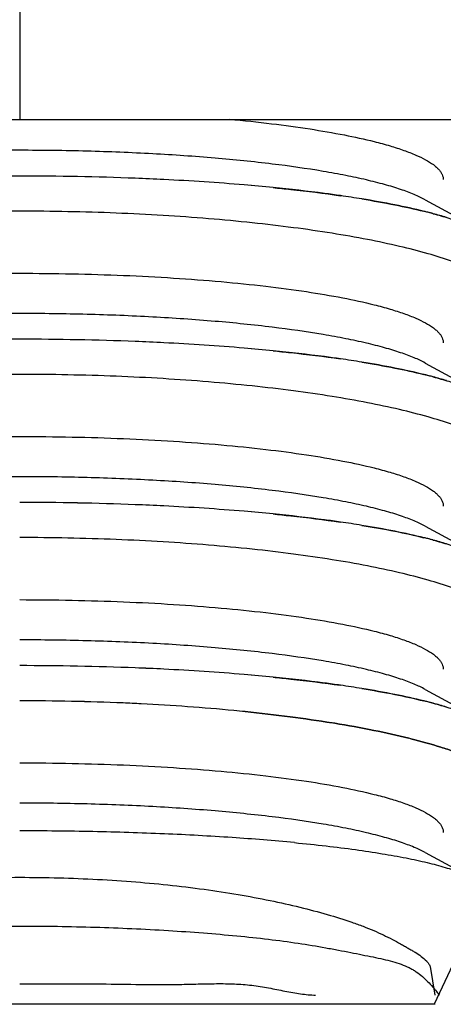
# Model space of a CAD drawing. Units: inches. Extents: x 0 to 243, y 0 to 157.
# Drawn here: x 190 to 190, y 45 to 45 of the extents above; entities that cross this region are included whole.
import ezdxf

# ---------------------------------------------------------------- set-up
doc = ezdxf.new("R2010")
doc.units = ezdxf.units.IN
doc.header["$LTSCALE"] = 1.87
doc.header["$MEASUREMENT"] = 0
doc.layers.get('0').update_dxf_attribs({"linetype": 'CONTINUOUS'})

msp = doc.modelspace()

# ---------------------------------------------------------------- linework, layer by layer
at = {"linetype": 'Continuous'}
for p, q in [((190.301344218916, 45.27675033620682), (190.3013440847159, 44.99213486220683)), ((189.990094084716, 44.99213500910682), (190.5825940846159, 44.99213472960682)), ((190.456558885116, 44.96135611190683), (190.4800466380159, 44.94854940590682)), ((190.456558855616, 44.89885611190683), (190.480046608516, 44.88604940590682)), ((190.456558826116, 44.83635611190683), (190.4800465790159, 44.82354940590682)), ((190.456558796716, 44.77385611190683), (190.480046550416, 44.76104940540682)), ((190.456558766816, 44.71135611210682), (190.474203776716, 44.70173516420682)), ((190.479099261016, 44.69428176850683), (190.459970373816, 44.65325978740683)), ((190.458465140516, 44.66775487360683), (190.460257105116, 44.65677272350683)), ((190.460315849716, 44.65325978730683), (190.1423524126159, 44.65325993720683))]:
    msp.add_line(p, q, dxfattribs=at)
for centre, radius, start, end in [((190.3014957618159, 43.82299624160682), 1.1474633547, 90.00757413600085, 92.18418448239998), ((190.301033358516, 43.84751608650683), 1.1229435427, 89.98414638640003, 92.20825793399933), ((190.3016494061159, 43.84759122490683), 1.1228684028, 87.75879148530011, 90.01557993509965), ((190.301560215316, 43.84665717590683), 1.1238024311, 87.75629160620005, 90.01101969119945), ((190.304941120616, 43.93882633220682), 1.0315716001, 87.13304699159909, 87.74351036969954), ((190.304846353016, 43.93828971660682), 1.0321143298, 87.12913539579984, 87.73922877710099), ((190.313005016916, 44.08296658020683), 0.8872088328, 85.20120740719993, 87.18757535819964), ((190.310651161216, 44.05002985300683), 0.92022372, 85.22734639789928, 87.14165083429978), ((190.323018170216, 44.20699245810682), 0.7627767459, 84.3361138188988, 85.172098823001), ((190.325056498716, 44.22813011210683), 0.7415459772, 84.33109188529924, 85.19080084059996), ((190.359082557816, 44.50981317100683), 0.4577754598, 80.79156918049996, 81.83208955980002), ((190.3612674875159, 44.52479302970683), 0.4426401502, 80.7604570320999, 81.83523713979982), ((190.406598418916, 44.75640237640683), 0.2065622759, 75.73824251870009, 76.15370307130028), ((190.407210545316, 44.75888735600682), 0.2040000884, 75.7347463451988, 76.11102738459898), ((190.410391521116, 44.77134258350683), 0.1911450856, 75.1987313498002, 75.73887763439993), ((190.410075291816, 44.77008969940683), 0.1924402559, 75.08977359870123, 75.73759200299969), ((190.4122432412159, 44.77836982790682), 0.1838779674, 75.08135274959992, 75.19718756089999), ((190.418722009116, 44.80209809330682), 0.1592816572, 73.22678150829942, 75.13588757119922), ((190.301495732316, 43.76049624160682), 1.1474633547, 90.00757413600085, 92.18418448239998), ((190.301033329016, 43.78501608660682), 1.1229435426, 89.98414638629906, 92.20825793410037), ((190.3016493767159, 43.78509122490683), 1.1228684028, 87.75879148530011, 90.01557993509965), ((190.301560185816, 43.78415717600683), 1.1238024311, 87.75629160620005, 90.01101969119945), ((190.304941091216, 43.87632633300682), 1.0315715993, 87.13304699129908, 87.74351036989998), ((190.3048463236159, 43.87578971690683), 1.0321143295, 87.12913539570037, 87.73922877720041), ((190.313004987416, 44.02046658030683), 0.8872088328, 85.20120740719993, 87.1875753582991), ((190.310651131716, 43.98752985300683), 0.92022372, 85.22734639789928, 87.14165083429978), ((190.323018140716, 44.14449245780683), 0.7627767461, 84.33611381900026, 85.1720988228), ((190.325056469216, 44.16563011210683), 0.7415459772, 84.33109188529924, 85.19080084059996), ((190.359082528416, 44.44731317110683), 0.4577754597, 80.79156918030034, 81.8320895599004), ((190.3612674581159, 44.46229302970683), 0.4426401501, 80.7604570320009, 81.83523713990017), ((190.406598388716, 44.69390237330682), 0.2065622791, 75.73824252209918, 76.1537030682998), ((190.407210516116, 44.69638735710682), 0.2040000872, 75.7347463448997, 76.11102738649957), ((190.410391491816, 44.70884258430683), 0.1911450848, 75.19873134860096, 75.73887763549878), ((190.410075262316, 44.70758969950683), 0.1924402558, 75.089773598499, 75.73759200299969), ((190.412243213616, 44.71586983500682), 0.1838779601, 75.08135274609965, 75.19718756209924), ((190.418721979616, 44.73959809330682), 0.1592816572, 73.22678150829942, 75.13588757109981), ((190.301649347216, 43.72259122490683), 1.1228684029, 87.75879148530011, 90.01557993509965), ((190.301560156316, 43.72165717600683), 1.1238024311, 87.75629160620005, 90.01101969119945), ((190.304941061716, 43.81382633220682), 1.0315716001, 87.13304699159909, 87.74351036979895), ((190.304846294116, 43.81328971660682), 1.0321143298, 87.12913539579984, 87.73922877710099), ((190.313004957916, 43.95796658020683), 0.8872088328, 85.20120740719993, 87.18757535819964), ((190.310651102216, 43.92502985300683), 0.92022372, 85.22734639789928, 87.14165083429978), ((190.323018111316, 44.08199245810682), 0.7627767459, 84.3361138188988, 85.172098823001), ((190.325056439716, 44.10313011190683), 0.7415459774, 84.33109188549889, 85.19080084050029), ((190.3590824989159, 44.38481317120682), 0.4577754596, 80.79156918030034, 81.83208956009945), ((190.361267428616, 44.39979302970683), 0.4426401502, 80.7604570320999, 81.83523713979982), ((190.4065983592159, 44.63140237340682), 0.206562279, 75.7382425218001, 76.1537030682998), ((190.407210486116, 44.63388735470683), 0.2040000896, 75.73474634680007, 76.11102738400011), ((190.410391462616, 44.64634258520683), 0.1911450838, 75.1987313471002, 75.73887763670014), ((190.410075232716, 44.64508969880682), 0.1924402564, 75.08977359999882, 75.7375920023007), ((190.4122431776159, 44.65336981060683), 0.1838779854, 75.08135275340017, 75.19718755339959), ((190.418721950216, 44.67709809330682), 0.1592816572, 73.22678150839978, 75.13588757109981), ((190.3016493012159, 43.66008999600682), 1.1228696317, 87.75883080909891, 90.01557907349967), ((190.301560117916, 43.65915643090683), 1.123803177, 87.75633026120077, 90.01101923079926), ((190.304941077916, 43.75132751480683), 1.0315704175, 87.13299815990027, 87.74355130430096), ((190.304846230516, 43.75078901000683), 1.0321150373, 87.12908748589962, 87.7392694644001), ((190.313004778916, 43.89546378030683), 0.8872116365999999, 85.20128526190041, 87.18751868039912), ((190.3106511445159, 43.86253038670682), 0.9202231832, 85.22741795570037, 87.14159981780011), ((190.323017567716, 44.01948698900683), 0.7627822388, 84.33610753700025, 85.17217921720108), ((190.325056128316, 44.04062720200683), 0.7415489017, 84.33108364900082, 85.19088454370016), ((190.359081723416, 44.32230812600682), 0.4577805599, 80.79169957320008, 81.83213075240019), ((190.361266469316, 44.33728696040682), 0.4426462908, 80.76058972690123, 81.8352747993003), ((190.301538682116, 43.84451918440683), 0.9249771627, 87.55930201349976, 90.01206043359933), ((190.300316003816, 43.78970982810683), 0.9797870384999999, 87.62440677690067, 89.93988623429892), ((190.3045673750159, 43.91035544550682), 0.8590692172, 87.11090832699966, 87.5741820387988), ((190.303586208716, 43.89700235970682), 0.8724544243000001, 87.09078241889965, 87.54686739799976), ((190.3086178545159, 43.98080016910682), 0.788509617, 84.56257862550055, 87.14688725839956), ((190.307541193216, 43.96585951840682), 0.8034858212999999, 84.58710452659952, 87.12320756050069), ((190.406602771016, 44.56892029260683), 0.2065438177, 75.73663966379944, 76.15376625319911), ((190.407216950716, 44.57141330710682), 0.2039733379, 75.73312678450021, 76.1110462494998), ((190.410396160316, 44.58386061940683), 0.191126441, 75.19870101809883, 75.73722117950086), ((190.4100806288159, 44.58261042260683), 0.1924188346, 75.09015718799978, 75.73594973900043), ((190.412241892016, 44.59086507230683), 0.183882888, 75.08178269749915, 75.19716630760031), ((190.418720809616, 44.61459431820683), 0.159285593, 73.22679289209904, 75.13634377020058), ((190.316511920816, 44.06661619470682), 0.7023317619, 84.1861219471996, 84.54028670500036), ((190.315899832016, 44.06145692500682), 0.7075265592000001, 84.17897567030032, 84.53069637990063), ((190.345458171716, 44.29098678950683), 0.4760663209000001, 80.76169895309891, 80.88682964130008), ((190.346432520716, 44.29675060830682), 0.4702231164, 80.76539740080068, 80.8921939616002), ((190.390884376816, 44.51712401520683), 0.2453436694, 75.79405612039888, 75.99395609189958), ((190.390065598216, 44.51333890400683), 0.2492151024, 75.82465898859991, 76.02128023579927)]:
    msp.add_arc(centre, radius, start, end, dxfattribs=at)
for points, knots in [([(190.381727701416, 44.99221952080682), (190.387079986816, 44.99171693150683), (190.3973430857159, 44.99062676970683), (190.4119771492159, 44.98863978230683), (190.425073242616, 44.98638901140683), (190.433228906116, 44.98461547460683), (190.437006750616, 44.98366595550682)], [0, 0, 0, 0, 0.288076816, 0.552990996, 0.7912586863, 1, 1, 1, 1]), ([(190.437006750616, 44.98366595550682), (190.439038922316, 44.98315519190683), (190.442863471016, 44.98212248940683), (190.448190036016, 44.98042053520683), (190.452754541416, 44.97866382490683), (190.4565345243159, 44.97685944900683), (190.459143127516, 44.97525099560683), (190.460788535216, 44.97392517910682), (190.461752670916, 44.97297323250682), (190.4625087584159, 44.97201267760683), (190.463053939616, 44.97104208890683), (190.463384585816, 44.97006220560683), (190.463459188616, 44.96939834620682), (190.463459188516, 44.96907480150683)], [0, 0, 0, 0, 0.1991061263, 0.3763059421, 0.5311390402, 0.6634688739, 0.7738771235999999, 0.8213284348000001, 0.8639934923999999, 0.9023546284999999, 0.9371170826999999, 0.9692562393999999, 1, 1, 1, 1]), ([(190.301344079216, 44.98031427560683), (190.292751278116, 44.98031427970682), (190.275769069916, 44.98009277630683), (190.250841794116, 44.97910568810683), (190.227193910516, 44.97748839290682), (190.205433689116, 44.97528578030683), (190.188754269016, 44.97293889780683), (190.176780443416, 44.97076373450683), (190.168932297116, 44.96908838740683), (190.1619255491159, 44.96731763320683), (190.155802074916, 44.96546460910682), (190.150598512916, 44.96354349940683), (190.147500270216, 44.96210353460683), (190.1461301761159, 44.96135621320683)], [0, 0, 0, 0, 0.1639360001, 0.3239749828, 0.475886658, 0.6160779963, 0.7411676384999999, 0.7971100148, 0.848228303, 0.8942409842, 0.9349525715000001, 0.9702253428000001, 1, 1, 1, 1]), ([(190.456557964216, 44.96135606680683), (190.455187870816, 44.96210338950683), (190.452089629516, 44.96354335720682), (190.446886069316, 44.96546447180683), (190.4407625969159, 44.96731750160682), (190.433755850616, 44.96908826250682), (190.425907705816, 44.97076361700683), (190.413933882316, 44.97293879160682), (190.397254464416, 44.97528568980683), (190.375494245116, 44.97748832290682), (190.351846363116, 44.97910564040682), (190.326919088216, 44.98009275220683), (190.3099368803159, 44.98031427160682), (190.301344079216, 44.98031427560683)], [0, 0, 0, 0, 0.0297746572, 0.06504742849999999, 0.1057590158, 0.151771697, 0.2028899852, 0.2588323615, 0.3839220036, 0.524113342, 0.6760250172, 0.8360639998999999, 1, 1, 1, 1]), ([(190.398298545916, 44.96604530810683), (190.400552111516, 44.96582133630682), (190.409174990416, 44.96492269280683), (190.417780948416, 44.96385568490683), (190.424120808916, 44.96294493710683)], [0, 0, 0, 0, 0.2612191025, 1, 1, 1, 1]), ([(190.424131325916, 44.96294647350683), (190.422084547116, 44.96324091560682), (190.413494358116, 44.96442073600683), (190.4048767253159, 44.96539673370683), (190.398306234216, 44.96604942510682)], [0, 0, 0, 0, 0.2384875648, 1, 1, 1, 1]), ([(190.432338734416, 44.96168915420682), (190.436533304216, 44.96100749020682), (190.444465240816, 44.95959441060683), (190.452337549116, 44.95787300800683), (190.456032508016, 44.95696220460682)], [0, 0, 0, 0, 0.5275623526, 1, 1, 1, 1]), ([(190.456178973416, 44.95692303230683), (190.452463663316, 44.95784188820683), (190.444542778716, 44.95957778270683), (190.436561664316, 44.96100274410682), (190.432338864216, 44.96169022810682)], [0, 0, 0, 0, 0.47217071, 1, 1, 1, 1]), ([(190.301344068116, 44.95699632660682), (190.289047055216, 44.95699633240683), (190.2649286128159, 44.95652778250683), (190.235267059316, 44.95476572630682), (190.212651571716, 44.95265475100683), (190.196892473016, 44.95080074370682), (190.182167134816, 44.94867217160682), (190.168612404416, 44.94629693940683), (190.156350795616, 44.94370580480683), (190.145491148016, 44.94093060490683), (190.1373957338159, 44.93840430250683), (190.131711766416, 44.93628516860683), (190.128022905116, 44.93473182570683), (190.124745840516, 44.93315600990683), (190.121886708716, 44.93156128920683), (190.1194503198159, 44.92995097380683), (190.117440130016, 44.92832726120682), (190.1158589897159, 44.92669032280683), (190.114710784016, 44.92503680510683), (190.114006392216, 44.92336328130683), (190.113844048816, 44.92221830700683), (190.113844051616, 44.92166822360683)], [0, 0, 0, 0, 0.1884424569, 0.3695590904, 0.4551987012, 0.5364862332, 0.6126948764, 0.6831689206999999, 0.7473318670999999, 0.8046963165000001, 0.8548785097, 0.8771949433, 0.8976339526999999, 0.9161938189, 0.9328903609, 0.9477649872, 0.9608953906000001, 0.9724126854999999, 0.9825291523999999, 0.9915703866, 1, 1, 1, 1]), ([(190.488843978316, 44.92166814300683), (190.488843936116, 44.92221848060683), (190.488681573016, 44.92336399870682), (190.487976853416, 44.92503833940683), (190.486828141116, 44.92669254530683), (190.485246482816, 44.92833000720682), (190.483235566716, 44.92995366140683), (190.480798469816, 44.93156353740683), (190.477938797816, 44.93315783040682), (190.4746613619159, 44.93473343070683), (190.470972299416, 44.93628672280683), (190.465288503916, 44.93840585260683), (190.457193826316, 44.94093174240683), (190.4463352590159, 44.94370358650683), (190.4340771522159, 44.94629751720682), (190.4205251325159, 44.94866942360683), (190.405802688416, 44.95079542760683), (190.390046325616, 44.95265103080682), (190.3734048534159, 44.95420836560682), (190.356038957316, 44.95543946610683), (190.3319470562159, 44.95663859030683), (190.313644629616, 44.95699632080682), (190.301344068116, 44.95699632660682)], [0, 0, 0, 0, 0.0084334223, 0.0174790206, 0.0276002119, 0.0391211712, 0.0522539123, 0.0671299515, 0.0838276518, 0.1023885626, 0.1228285726, 0.1451448985, 0.1953228077, 0.252676963, 0.3168245276, 0.387278954, 0.4634696741, 0.5447434407, 0.6303743208, 0.7195766512999999, 0.8115051303, 1, 1, 1, 1]), ([(190.459591184216, 44.95605052450683), (190.4615871340159, 44.95551878790683), (190.465371138616, 44.95444236640682), (190.470690113316, 44.95268232600683), (190.4753530139159, 44.95086334040683), (190.478194926816, 44.94953040260683), (190.4794932586159, 44.94884593090683)], [0, 0, 0, 0, 0.2922327687, 0.556438938, 0.7923510697, 1, 1, 1, 1]), ([(190.165785775316, 44.92119228800683), (190.169763483816, 44.92218947070683), (190.178374383316, 44.92404355080682), (190.192226422816, 44.92637661340682), (190.207742582016, 44.92841704700683), (190.2246859003159, 44.93013534220682), (190.242800567216, 44.93150032400683), (190.261815267716, 44.93249220810683), (190.281430362916, 44.93309181060683), (190.294676561716, 44.93322668380682), (190.301344057016, 44.93322668060683)], [0, 0, 0, 0, 0.0902184956, 0.1936685711, 0.3089721293, 0.4344516772999999, 0.5682917513, 0.7085890716, 0.8533135518000001, 1, 1, 1, 1]), ([(190.301344057016, 44.93322668060683), (190.308019435816, 44.93322667750682), (190.3212810511159, 44.93309147810682), (190.340918351816, 44.93249045870682), (190.359953123116, 44.93149627320683), (190.378084741716, 44.93012818140683), (190.395040987316, 44.92840608930683), (190.410565247016, 44.92636127880682), (190.424419868316, 44.92402345240683), (190.433030356016, 44.92216537050682), (190.4370067211159, 44.92116595550682)], [0, 0, 0, 0, 0.1467440948, 0.2915200338, 0.4318566163000001, 0.5657188282, 0.6911984625, 0.806475369, 0.9098693344, 1, 1, 1, 1]), ([(190.301344049716, 44.91781427560683), (190.292751248616, 44.91781427970682), (190.275769040516, 44.91759277630683), (190.250841764616, 44.91660568810683), (190.227193881116, 44.91498839290682), (190.2054336596159, 44.91278578030683), (190.188754239516, 44.91043889780683), (190.176780413916, 44.90826373450683), (190.168932267616, 44.90658838740683), (190.161925519616, 44.90481763320683), (190.155802045416, 44.90296460910682), (190.150598483416, 44.90104349940683), (190.147500240816, 44.89960353460683), (190.146130146616, 44.89885621320683)], [0, 0, 0, 0, 0.1639360001, 0.3239749828, 0.475886658, 0.6160779963, 0.7411676384999999, 0.7971100148, 0.848228303, 0.8942409842, 0.9349525715000001, 0.9702253428000001, 1, 1, 1, 1]), ([(190.456557934716, 44.89885606680683), (190.455187841316, 44.89960338950683), (190.452089600116, 44.90104335720682), (190.446886039816, 44.90296447180683), (190.440762567416, 44.90481750160682), (190.433755821116, 44.90658826250682), (190.425907676416, 44.90826361700683), (190.4139338528159, 44.91043879160682), (190.397254434916, 44.91278568980683), (190.375494215616, 44.91498832290682), (190.351846333616, 44.91660564040682), (190.326919058716, 44.91759275220683), (190.309936850816, 44.91781427160682), (190.301344049716, 44.91781427560683)], [0, 0, 0, 0, 0.0297746572, 0.06504742849999999, 0.1057590158, 0.151771697, 0.2028899852, 0.2588323615, 0.3839220036, 0.524113342, 0.6760250172, 0.8360639998999999, 1, 1, 1, 1]), ([(190.4370067211159, 44.92116595550682), (190.439038892816, 44.92065519190683), (190.442863441516, 44.91962248940683), (190.448190006516, 44.91792053520683), (190.4527545119159, 44.91616382490683), (190.456534494816, 44.91435944900683), (190.459143098116, 44.91275099560683), (190.460788505716, 44.91142517910682), (190.4617526415159, 44.91047323250682), (190.462508729016, 44.90951267760683), (190.463053910116, 44.90854208890683), (190.463384556316, 44.90756220560683), (190.463459159216, 44.90689834620682), (190.4634591590159, 44.90657480150683)], [0, 0, 0, 0, 0.1991061263, 0.3763059421, 0.5311390402, 0.6634688739, 0.7738771235999999, 0.8213284348000001, 0.8639934923999999, 0.9023546284999999, 0.9371170826999999, 0.9692562393999999, 1, 1, 1, 1]), ([(190.398298516416, 44.90354530810683), (190.400552082016, 44.90332133630682), (190.4091749610159, 44.90242269280683), (190.417780918916, 44.90135568490683), (190.4241207795159, 44.90044493710683)], [0, 0, 0, 0, 0.2612191025, 1, 1, 1, 1]), ([(190.424131296416, 44.90044647350683), (190.422084517616, 44.90074091560682), (190.413494328616, 44.90192073600683), (190.404876695816, 44.90289673370683), (190.398306204716, 44.90354942510682)], [0, 0, 0, 0, 0.2384875648, 1, 1, 1, 1]), ([(190.4323387049159, 44.89918915420682), (190.4365332747159, 44.89850749020682), (190.444465211416, 44.89709441060683), (190.452337519616, 44.89537300800683), (190.456032478616, 44.89446220460682)], [0, 0, 0, 0, 0.5275623526, 1, 1, 1, 1]), ([(190.456178943916, 44.89442303230683), (190.452463633816, 44.89534188820683), (190.4445427492159, 44.89707778270683), (190.436561634916, 44.89850274410682), (190.4323388347159, 44.89919022810682)], [0, 0, 0, 0, 0.47217071, 1, 1, 1, 1]), ([(190.301344038616, 44.89449632660682), (190.2890470257159, 44.89449633240683), (190.264928583316, 44.89402778250683), (190.235267029916, 44.89226572630682), (190.212651542216, 44.89015475100683), (190.196892443616, 44.88830074370682), (190.182167105316, 44.88617217160682), (190.168612375016, 44.88379693940683), (190.156350766116, 44.88120580480683), (190.145491118516, 44.87843060490683), (190.137395704316, 44.87590430250683), (190.131711736916, 44.87378516860683), (190.128022875616, 44.87223182570683), (190.124745811016, 44.87065600990683), (190.1218866792159, 44.86906128920683), (190.119450290316, 44.86745097380683), (190.117440100516, 44.86582726120682), (190.115858960216, 44.86419032280683), (190.114710754516, 44.86253680510683), (190.114006362716, 44.86086328130683), (190.113844019316, 44.85971830700683), (190.113844022116, 44.85916822360683)], [0, 0, 0, 0, 0.1884424569, 0.3695590904, 0.4551987012, 0.5364862332, 0.6126948764, 0.6831689206999999, 0.7473318670999999, 0.8046963165000001, 0.8548785097, 0.8771949433, 0.8976339526999999, 0.9161938189, 0.9328903609, 0.9477649872, 0.9608953906000001, 0.9724126854999999, 0.9825291523999999, 0.9915703866, 1, 1, 1, 1]), ([(190.4888439488159, 44.85916814300683), (190.488843906616, 44.85971848060683), (190.488681543516, 44.86086399870682), (190.487976823916, 44.86253833940683), (190.486828111616, 44.86419254530683), (190.4852464533159, 44.86583000720682), (190.483235537216, 44.86745366140683), (190.4807984403159, 44.86906353740683), (190.4779387683159, 44.87065783040682), (190.474661332416, 44.87223343070683), (190.470972269916, 44.87378672280683), (190.4652884745159, 44.87590585260683), (190.4571937968159, 44.87843174240683), (190.446335229516, 44.88120358650683), (190.434077122716, 44.88379751720682), (190.420525103016, 44.88616942360683), (190.405802658916, 44.88829542760683), (190.3900462961159, 44.89015103080682), (190.373404823916, 44.89170836560682), (190.356038927916, 44.89293946610683), (190.331947026716, 44.89413859030683), (190.313644600116, 44.89449632080682), (190.301344038616, 44.89449632660682)], [0, 0, 0, 0, 0.0084334223, 0.0174790206, 0.0276002119, 0.0391211712, 0.0522539123, 0.0671299515, 0.0838276518, 0.1023885626, 0.1228285726, 0.1451448985, 0.1953228077, 0.252676963, 0.3168245276, 0.387278954, 0.4634696741, 0.5447434407, 0.6303743208, 0.7195766512999999, 0.8115051303, 1, 1, 1, 1]), ([(190.459591154716, 44.89355052450683), (190.461587104516, 44.89301878790683), (190.4653711091159, 44.89194236640682), (190.4706900839159, 44.89018232600683), (190.475352984416, 44.88836334040683), (190.478194897316, 44.88703040260683), (190.479493229116, 44.88634593090683)], [0, 0, 0, 0, 0.2922327687, 0.556438938, 0.7923510697, 1, 1, 1, 1]), ([(190.165785745816, 44.85869228800683), (190.169763454316, 44.85968947070683), (190.178374353816, 44.86154355080682), (190.1922263933159, 44.86387661340682), (190.207742552616, 44.86591704700683), (190.2246858709159, 44.86763534220682), (190.2428005377159, 44.86900032400683), (190.2618152383159, 44.86999220810683), (190.281430333516, 44.87059181060683), (190.294676532216, 44.87072668380682), (190.301344027516, 44.87072668060683)], [0, 0, 0, 0, 0.0902184956, 0.1936685711, 0.3089721293, 0.4344516772999999, 0.5682917513, 0.7085890716, 0.8533135518000001, 1, 1, 1, 1]), ([(190.301344027516, 44.87072668060683), (190.308019406316, 44.87072667750682), (190.3212810217159, 44.87059147810682), (190.340918322316, 44.86999045870682), (190.359953093616, 44.86899627320683), (190.378084712316, 44.86762818140683), (190.395040957816, 44.86590608930683), (190.410565217616, 44.86386127880682), (190.4244198388159, 44.86152345240683), (190.433030326516, 44.85966537050682), (190.437006691716, 44.85866595550682)], [0, 0, 0, 0, 0.1467440948, 0.2915200338, 0.4318566163000001, 0.5657188282, 0.6911984625, 0.806475369, 0.9098693344, 1, 1, 1, 1]), ([(190.437006691716, 44.85866595550682), (190.4390388633159, 44.85815519190683), (190.442863412016, 44.85712248940683), (190.4481899770159, 44.85542053520683), (190.452754482516, 44.85366382490683), (190.456534465416, 44.85185944900683), (190.459143068616, 44.85025099560683), (190.460788476216, 44.84892517910682), (190.461752612016, 44.84797323250682), (190.462508699516, 44.84701267760683), (190.463053880616, 44.84604208890683), (190.4633845269159, 44.84506220560683), (190.463459129716, 44.84439834620682), (190.463459129516, 44.84407480150683)], [0, 0, 0, 0, 0.1991061263, 0.3763059421, 0.5311390402, 0.6634688739, 0.7738771235999999, 0.8213284348000001, 0.8639934923999999, 0.9023546284999999, 0.9371170826999999, 0.9692562393999999, 1, 1, 1, 1]), ([(190.3013440202159, 44.85531427560683), (190.292751219116, 44.85531427970682), (190.2757690110159, 44.85509277630683), (190.250841735116, 44.85410568810683), (190.2271938516159, 44.85248839290682), (190.205433630116, 44.85028578030683), (190.188754210016, 44.84793889780683), (190.176780384416, 44.84576373450683), (190.168932238116, 44.84408838740683), (190.1619254901159, 44.84231763320683), (190.155802016016, 44.84046460910682), (190.150598453916, 44.83854349940683), (190.147500211316, 44.83710353460683), (190.146130117216, 44.83635621320683)], [0, 0, 0, 0, 0.1639360001, 0.3239749828, 0.475886658, 0.6160779963, 0.7411676384999999, 0.7971100148, 0.848228303, 0.8942409842, 0.9349525715000001, 0.9702253428000001, 1, 1, 1, 1]), ([(190.4565579053159, 44.83635606680683), (190.455187811816, 44.83710338950683), (190.452089570616, 44.83854335720682), (190.4468860103159, 44.84046447180683), (190.440762537916, 44.84231750160682), (190.433755791616, 44.84408826250682), (190.425907646916, 44.84576361700683), (190.413933823416, 44.84793879160682), (190.397254405516, 44.85028568980683), (190.375494186116, 44.85248832290682), (190.351846304116, 44.85410564040682), (190.326919029216, 44.85509275220683), (190.3099368213159, 44.85531427160682), (190.3013440202159, 44.85531427560683)], [0, 0, 0, 0, 0.0297746572, 0.06504742849999999, 0.1057590158, 0.151771697, 0.2028899852, 0.2588323615, 0.3839220036, 0.524113342, 0.6760250172, 0.8360639998999999, 1, 1, 1, 1]), ([(190.398298486916, 44.84104530810683), (190.4005520525159, 44.84082133630682), (190.409174931516, 44.83992269280683), (190.417780889416, 44.83885568490683), (190.424120750016, 44.83794493710683)], [0, 0, 0, 0, 0.2612191025, 1, 1, 1, 1]), ([(190.424131267016, 44.83794647350683), (190.422084488116, 44.83824091560682), (190.413494299216, 44.83942073600683), (190.4048766663159, 44.84039673370683), (190.398306175216, 44.84104942510682)], [0, 0, 0, 0, 0.2384875648, 1, 1, 1, 1]), ([(190.432338675416, 44.83668915420682), (190.436533245216, 44.83600749020682), (190.444465181916, 44.83459441060683), (190.452337490116, 44.83287300800683), (190.456032449116, 44.83196220460682)], [0, 0, 0, 0, 0.5275623526, 1, 1, 1, 1]), ([(190.4561789144159, 44.83192303230683), (190.4524636043159, 44.83284188820683), (190.444542719716, 44.83457778270683), (190.436561605416, 44.83600274410682), (190.432338805216, 44.83669022810682)], [0, 0, 0, 0, 0.47217071, 1, 1, 1, 1]), ([(190.488843919316, 44.79666814300683), (190.488843877116, 44.79721848060683), (190.488681514016, 44.79836399870682), (190.487976794516, 44.80003833940683), (190.4868280821159, 44.80169254530683), (190.485246423916, 44.80333000720682), (190.483235507716, 44.80495366140683), (190.480798410816, 44.80656353740683), (190.477938738816, 44.80815783040682), (190.474661302916, 44.80973343070683), (190.470972240416, 44.81128672280683), (190.465288445016, 44.81340585260683), (190.457193767416, 44.81593174240683), (190.446335200116, 44.81870358650683), (190.434077093316, 44.82129751720682), (190.420525073516, 44.82366942360683), (190.405802629416, 44.82579542760683), (190.390046266616, 44.82765103080682), (190.373404794516, 44.82920836560682), (190.356038898416, 44.83043946610683), (190.331946997216, 44.83163859030683), (190.313644570716, 44.83199632080682), (190.3013440092159, 44.83199632660682)], [0, 0, 0, 0, 0.0084334223, 0.0174790206, 0.0276002119, 0.0391211712, 0.0522539123, 0.0671299515, 0.0838276518, 0.1023885626, 0.1228285726, 0.1451448985, 0.1953228077, 0.252676963, 0.3168245276, 0.387278954, 0.4634696741, 0.5447434407, 0.6303743208, 0.7195766512999999, 0.8115051303, 1, 1, 1, 1]), ([(190.459591125216, 44.83105052450683), (190.461587075016, 44.83051878790683), (190.465371079616, 44.82944236640682), (190.470690054416, 44.82768232600683), (190.475352954916, 44.82586334040683), (190.4781948678159, 44.82453040260683), (190.479493199716, 44.82384593090683)], [0, 0, 0, 0, 0.2922327687, 0.556438938, 0.7923510697, 1, 1, 1, 1]), ([(190.301343998016, 44.80822668060683), (190.3080193768159, 44.80822667750682), (190.321280992216, 44.80809147810682), (190.340918292816, 44.80749045870682), (190.359953064116, 44.80649627320683), (190.378084682816, 44.80512818140683), (190.395040928316, 44.80340608930683), (190.410565188116, 44.80136127880682), (190.424419809316, 44.79902345240683), (190.4330302970159, 44.79716537050682), (190.437006662216, 44.79616595550682)], [0, 0, 0, 0, 0.1467440948, 0.2915200338, 0.4318566163000001, 0.5657188282, 0.6911984625, 0.806475369, 0.9098693344, 1, 1, 1, 1]), ([(190.437006662216, 44.79616595550682), (190.439038833816, 44.79565519190683), (190.442863382516, 44.79462248940683), (190.448189947516, 44.79292053520683), (190.452754453016, 44.79116382490683), (190.456534435916, 44.78935944900683), (190.459143039116, 44.78775099560683), (190.460788446716, 44.78642517910682), (190.461752582516, 44.78547323250682), (190.4625086700159, 44.78451267760683), (190.463053851216, 44.78354208890683), (190.463384497416, 44.78256220560683), (190.463459100216, 44.78189834620682), (190.463459100116, 44.78157480150683)], [0, 0, 0, 0, 0.1991061263, 0.3763059421, 0.5311390402, 0.6634688739, 0.7738771235999999, 0.8213284348000001, 0.8639934923999999, 0.9023546284999999, 0.9371170826999999, 0.9692562393999999, 1, 1, 1, 1]), ([(190.456557875816, 44.77385606680683), (190.455187782416, 44.77460338950683), (190.452089541116, 44.77604335720682), (190.446885980916, 44.77796447180683), (190.440762508416, 44.77981750160682), (190.4337557621159, 44.78158826250682), (190.4259076174159, 44.78326361700683), (190.413933793916, 44.78543879160682), (190.397254376016, 44.78778568980683), (190.375494156716, 44.78998832290682), (190.351846274716, 44.79160564040682), (190.326918999716, 44.79259275220683), (190.309936791816, 44.79281427160682), (190.301343990716, 44.79281427560683)], [0, 0, 0, 0, 0.0297746572, 0.06504742849999999, 0.1057590158, 0.151771697, 0.2028899852, 0.2588323615, 0.3839220036, 0.524113342, 0.6760250172, 0.8360639998999999, 1, 1, 1, 1]), ([(190.398298568716, 44.77854529680683), (190.400552092416, 44.77832132890683), (190.409174818016, 44.77742270070683), (190.417780623016, 44.77635571430682), (190.424120373316, 44.77544498720682)], [0, 0, 0, 0, 0.2612189007, 1, 1, 1, 1]), ([(190.424130891816, 44.77544652410682), (190.422084147116, 44.77574095980683), (190.413494110316, 44.77692075420683), (190.404876630816, 44.77789673410683), (190.398306258716, 44.77854941470682)], [0, 0, 0, 0, 0.2384878018, 1, 1, 1, 1]), ([(190.432337687716, 44.77418931020683), (190.436532396216, 44.77350763380682), (190.444464587616, 44.77209452610683), (190.4523371485159, 44.77037308120682), (190.456032221616, 44.76946225350683)], [0, 0, 0, 0, 0.5275628603, 1, 1, 1, 1]), ([(190.456178892316, 44.76942303120682), (190.452463439716, 44.77034192250682), (190.444542235416, 44.77207787910682), (190.4365607979159, 44.77350288170683), (190.432337820016, 44.77419038450683)], [0, 0, 0, 0, 0.4721698768, 1, 1, 1, 1]), ([(190.459589764516, 44.76855087920682), (190.461585854116, 44.76801912140683), (190.465370118916, 44.76694265590682), (190.470689450916, 44.76518253680683), (190.475352644816, 44.76336346580683), (190.4781947278159, 44.76203045920683), (190.479493132016, 44.76134595100682)], [0, 0, 0, 0, 0.2922342753, 0.5564410140999999, 0.7923526549, 1, 1, 1, 1]), ([(190.420859953116, 44.76104392780683), (190.4155390110159, 44.76189747440683), (190.404488829616, 44.76348121490683), (190.393398662816, 44.76475054680682), (190.387656212316, 44.76533530390682)], [0, 0, 0, 0, 0.4828341656, 1, 1, 1, 1]), ([(190.387658134816, 44.76533516590683), (190.3934002961159, 44.76474962420682), (190.404491425216, 44.76347962570683), (190.415543069316, 44.76189852200683), (190.4208653566159, 44.76104526920683)], [0, 0, 0, 0, 0.5170974414, 1, 1, 1, 1]), ([(190.450266372516, 44.75517362870682), (190.445837917416, 44.75627605490683), (190.436410256316, 44.75835954470683), (190.426907987516, 44.76006134640683), (190.421886350316, 44.76087813380683)], [0, 0, 0, 0, 0.4728523111, 1, 1, 1, 1]), ([(190.421892665716, 44.76087941120682), (190.426912363216, 44.76006327040682), (190.4364115580159, 44.75836090810683), (190.445836429416, 44.75627798900683), (190.450263493616, 44.75517366680683)], [0, 0, 0, 0, 0.5270974656, 1, 1, 1, 1]), ([(190.4510936650159, 44.75496504990683), (190.454934124816, 44.75399280970682), (190.460448390816, 44.75245679970683), (190.467394147716, 44.75012782930683), (190.470539397416, 44.74893374760683), (190.472025509816, 44.74832727260682)], [0, 0, 0, 0, 0.5408638602, 0.7808620564000001, 1, 1, 1, 1]), ([(190.472030324316, 44.74832878210682), (190.470544911816, 44.74893795280683), (190.467400413116, 44.75013521370682), (190.460453699816, 44.75246436890683), (190.4549374190159, 44.75399529390683), (190.451095917716, 44.75496561480683)], [0, 0, 0, 0, 0.2191620876, 0.4591286319, 1, 1, 1, 1]), ([(190.3013439685159, 44.74572668060683), (190.308019329716, 44.74572667750682), (190.321280910416, 44.74559147880682), (190.340918161316, 44.74499046250682), (190.359952887616, 44.74399628220682), (190.378084468316, 44.74262819730683), (190.395040684816, 44.74090611370682), (190.410564926516, 44.73886131290682), (190.4244195419159, 44.73652349720683), (190.433030030616, 44.73466542430683), (190.437006398816, 44.73366601430683)], [0, 0, 0, 0, 0.1467439654, 0.2915197889, 0.4318562833, 0.5657184455, 0.6911980795999999, 0.806475046, 0.9098691373000001, 1, 1, 1, 1]), ([(190.437006398816, 44.73366601430683), (190.4390385879159, 44.73315524920682), (190.442863169616, 44.73212254360683), (190.448189781116, 44.73042058360683), (190.452754326816, 44.72866386680683), (190.456534343216, 44.72685948380683), (190.459142970016, 44.72525102360683), (190.460788392816, 44.72392520110683), (190.461752537316, 44.72297325030683), (190.4625086317159, 44.72201269120682), (190.463053817916, 44.72104209810683), (190.463384467216, 44.72006221030683), (190.4634590707159, 44.71939834770683), (190.463459070616, 44.71907480150683)], [0, 0, 0, 0, 0.1991062492, 0.3763061734000001, 0.5311393569, 0.6634692394, 0.7738774883, 0.8213287775, 0.8639937970999999, 0.9023548782999999, 0.9371172612, 0.9692563327, 1, 1, 1, 1]), ([(190.4565578459159, 44.71135606700683), (190.455187752416, 44.71210338970683), (190.452089511116, 44.71354335740683), (190.446885950816, 44.71546447190683), (190.4407624784159, 44.71731750180682), (190.433755732016, 44.71908826260682), (190.425907587316, 44.72076361720683), (190.413933763816, 44.72293879170682), (190.397254346016, 44.72528568990683), (190.375494126716, 44.72748832300682), (190.351846244816, 44.72910564040682), (190.326918970116, 44.73009275220683), (190.309936762316, 44.73031427160682), (190.301343961316, 44.73031427560683)], [0, 0, 0, 0, 0.0297746576, 0.06504742940000001, 0.105759017, 0.1517716985, 0.2028899869, 0.2588323633, 0.3839220055, 0.5241133436, 0.6760250184000001, 0.8360640005, 1, 1, 1, 1]), ([(190.406528353816, 44.71517934140682), (190.398579643516, 44.71594357520683), (190.381986598316, 44.71726233530683), (190.356262061816, 44.71864445270683), (190.329153083716, 44.71948583980683), (190.310689849216, 44.71967433730683), (190.3013439562159, 44.71967434180683)], [0, 0, 0, 0, 0.2274688584, 0.4740773093, 0.7337755127, 1, 1, 1, 1]), ([(190.406528363016, 44.71517934030683), (190.410567151716, 44.71479102840682), (190.4183525000159, 44.71397524770683), (190.429543795216, 44.71257534890682), (190.439759369716, 44.71105105530683), (190.4489210454159, 44.70941418080682), (190.456965730416, 44.70767561690683), (190.462927578216, 44.70609372420682), (190.467083995216, 44.70476367180682), (190.469752455916, 44.70379199250682), (190.4721041187159, 44.70280457060683), (190.473543576616, 44.70209517790682), (190.474205447716, 44.70173430330682)], [0, 0, 0, 0, 0.175653939, 0.3388663766, 0.488233169, 0.6227551748, 0.7417029962, 0.8444609181, 0.8896271986, 0.9305936509, 0.9673638459999999, 1, 1, 1, 1]), ([(190.142426563716, 44.65677287340682), (190.1422071763159, 44.65750485250683), (190.141898395916, 44.65858152480683), (190.141557820116, 44.65998606330682), (190.141367096016, 44.66093497050682), (190.141248720216, 44.66177956680683), (190.141212978916, 44.66250086430683), (190.1412815926159, 44.66309694860683), (190.141441367416, 44.66357953330682), (190.141663462516, 44.66398272260682), (190.141920021316, 44.66435219050683), (190.142181429916, 44.66473699610683), (190.142525886716, 44.66531105520683), (190.142873148216, 44.66591610760683), (190.1432594884159, 44.66652093610683), (190.143691966916, 44.66712529600683), (190.144297443216, 44.66786390770683), (190.145090158716, 44.66874120310683), (190.145953447516, 44.66962565420683), (190.146896618716, 44.67050753310683), (190.1479191343159, 44.67138463770683), (190.149415966816, 44.67257458530683), (190.151483651716, 44.67405170380682), (190.154218487616, 44.67577257790682), (190.157252304816, 44.67747175450683), (190.160579954016, 44.67914660190683), (190.165550656116, 44.68141284010682), (190.172480502516, 44.68413282220683), (190.181643699116, 44.68714645120682), (190.191828473816, 44.68996941400683), (190.202967466616, 44.69256366690683), (190.214980469716, 44.69490082180683), (190.227776793616, 44.69694816860683), (190.241253765116, 44.69867468150683), (190.260219699116, 44.70054314950683), (190.284715229716, 44.70191435060683), (190.314384323716, 44.70200957600683), (190.3435684307159, 44.70056168990683), (190.3670466990159, 44.69810605030683), (190.384741416616, 44.69541742050683), (190.3969674775159, 44.69313767850683), (190.408334752116, 44.69058398340682), (190.418765748016, 44.68781025840683), (190.426818870216, 44.68530488750682), (190.432719728916, 44.68317609480683), (190.436747427016, 44.68156350490683), (190.4404762302159, 44.67988202210682), (190.4439082721159, 44.67815666070683), (190.4465841511159, 44.67670302220682), (190.448596822016, 44.67556766980683), (190.450017158516, 44.67475209220682), (190.451380173716, 44.67396607240683), (190.453077262316, 44.67296440490683), (190.4550288298159, 44.67170321430682), (190.456736996616, 44.67022362950683), (190.457826455316, 44.66887314330683), (190.4582701052159, 44.66813774540682), (190.458465140516, 44.66775487360683)], [0, 0, 0, 0, 0.0067570477, 0.0099005269, 0.0127777261, 0.0153119741, 0.0174369431, 0.0191470336, 0.0205852886, 0.0219016046, 0.0232028106, 0.0245622693, 0.0260141247, 0.029120915, 0.0307307476, 0.0323579083, 0.0356895647, 0.0391687996, 0.0428113935, 0.04661493110000001, 0.0505826944, 0.0547205705, 0.0635205125, 0.0730359481, 0.0832792515, 0.09425660029999999, 0.1059684874, 0.1315756427, 0.1600357553, 0.1912299988, 0.2249995283, 0.2611438868, 0.2994255824, 0.3395712839, 0.3812701192, 0.4679255043, 0.5563969281000001, 0.6435041408, 0.7261868088, 0.7650087306000001, 0.8017427659, 0.8361371518, 0.8680042714, 0.8971633041, 0.9106790815000001, 0.9234659976, 0.9355171953, 0.9468368501000001, 0.9574251834999999, 0.9624417812, 0.9672702323000001, 0.9719079039, 0.9763546022, 0.9846961243000001, 0.992435427, 0.9962004743, 1, 1, 1, 1]), ([(190.140725719516, 44.65677289780683), (190.141111390516, 44.65724186660682), (190.141960576816, 44.65831563470682), (190.1433898887159, 44.66004876870682), (190.145136128416, 44.66197264480683), (190.147198464416, 44.66393620660682), (190.1491644160159, 44.66546705690683), (190.150901826916, 44.66656667640682), (190.152785189516, 44.66757638610683), (190.155349239816, 44.66865000190683), (190.158674215716, 44.66969295500682), (190.162278130216, 44.67058634650683), (190.166156984216, 44.67140549400683), (190.170302897216, 44.67223093940683), (190.174705783016, 44.67311220010683), (190.179363353716, 44.67401761180682), (190.186046732516, 44.67525894800683), (190.194962854116, 44.67674940950683), (190.206309147216, 44.67825072630682), (190.218418649416, 44.67953338240683), (190.231192476316, 44.68063229910682), (190.249245113416, 44.68189497140683), (190.272683218516, 44.68295568500682), (190.301320026716, 44.68336397740683), (190.3299576007159, 44.68295706160682), (190.353397305716, 44.68189744250682), (190.371451964616, 44.68063557170682), (190.384227833116, 44.67953731740683), (190.3963397181159, 44.67825541920683), (190.407688738016, 44.67675482980682), (190.416607275216, 44.67526442580682), (190.423292712516, 44.67402295230683), (190.427951933416, 44.67311748240683), (190.432356523016, 44.67223627530683), (190.436504185616, 44.67141122530683), (190.440384897716, 44.67059324650683), (190.4439907169159, 44.66970127720683), (190.447317670516, 44.66865966670682), (190.449883402516, 44.66758677280683), (190.451768116716, 44.66657724340683), (190.453507072416, 44.66547717210683), (190.4554747092159, 44.66394441740683), (190.457538800916, 44.66197783080682), (190.459286787316, 44.66005093600683), (190.4607178661159, 44.65831579740683), (190.461568680716, 44.65724144420683), (190.461955414016, 44.65677274250682)], [0, 0, 0, 0, 0.0054793997, 0.0123534071, 0.020269745, 0.0289116481, 0.038022064, 0.0426995234, 0.0474525684, 0.057291658, 0.0677280884, 0.0788727241, 0.09078623400000001, 0.1035016114, 0.1170209975, 0.1313070695, 0.14631911, 0.1783647517, 0.2128715691, 0.2495860166, 0.2882469552, 0.3285656759, 0.412890159, 0.4999348802, 0.5869818674, 0.6713130856999999, 0.7116367819, 0.7503037112000001, 0.7870250448999999, 0.8215396691, 0.8535941252, 0.8686109198, 0.8829019166, 0.8964263459, 0.9091467345, 0.9210649881, 0.9322141423, 0.9426549506, 0.9524985397, 0.9572540625, 0.9619344790000001, 0.971053304, 0.9797059805, 0.9876334186, 0.9945163655, 1, 1, 1, 1]), ([(190.3013439286159, 44.66115034010683), (190.306560423916, 44.66115033770683), (190.316949436416, 44.66116798670682), (190.332411625616, 44.66111836600682), (190.345138061716, 44.66089535620682), (190.355132200616, 44.66081400190683), (190.362443965116, 44.66085414760683), (190.369606059816, 44.66104851320683), (190.376609232316, 44.66120878250683), (190.3834509113159, 44.66114620260682), (190.390125724216, 44.66066255830683), (190.396567706916, 44.65959250560682), (190.402766833116, 44.65832506020683), (190.408726419516, 44.65721444070683), (190.412660520716, 44.65681031880683), (190.414574260916, 44.65677281320683)], [0, 0, 0, 0, 0.1378012153, 0.2744424003, 0.4084484414, 0.4740336761, 0.538458816, 0.60158774, 0.6632969334000001, 0.7234988045999999, 0.7822770235, 0.8398620420999999, 0.8958535877, 0.9494360948999999, 1, 1, 1, 1])]:
    msp.add_open_spline(points, degree=3, knots=knots, dxfattribs=at)

doc.saveas('drawing.dxf')
